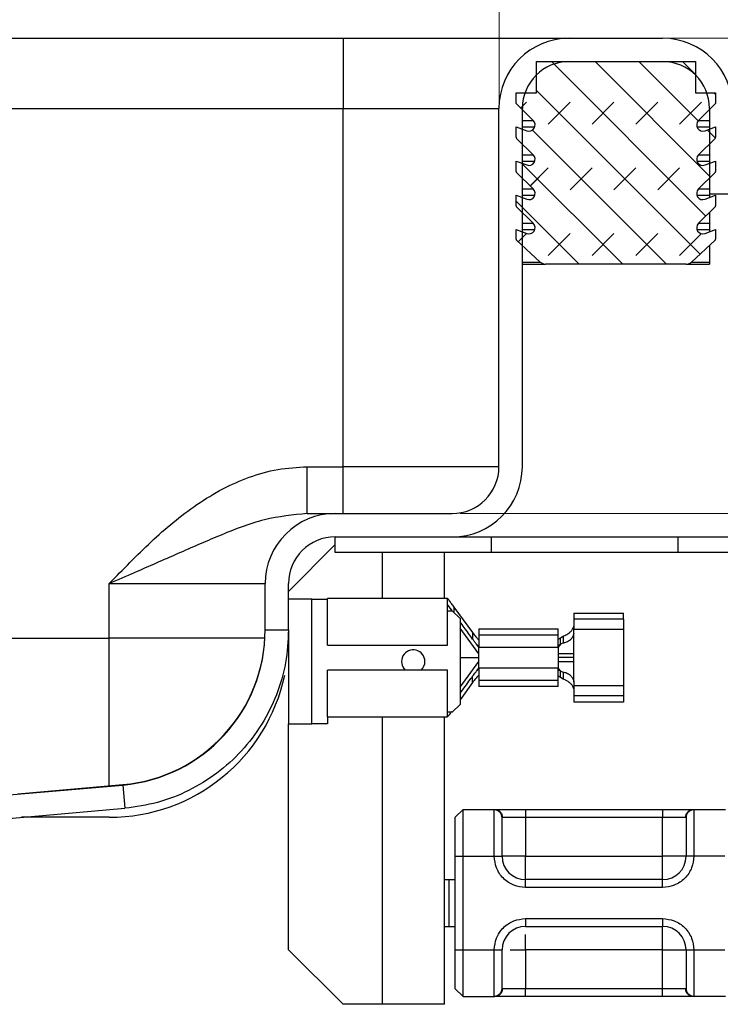
# Model space of a CAD drawing. Units: millimetres. Extents: x 0 to 420, y 0 to 297.
# Drawn here: x 341 to 349, y 227 to 239 of the extents above; entities that cross this region are included whole.
import ezdxf

# ---------------------------------------------------------------- set-up
doc = ezdxf.new("R2010")
doc.units = ezdxf.units.MM
doc.styles.add('SLDTEXTSTYLE0', font='TXT', dxfattribs={"width": 0.605})
doc.dimstyles.new('SLDDIMSTYLE0', dxfattribs={"dimtxt": 2.568319, "dimasz": 2.5, "dimexe": 0, "dimexo": 0.0625, "dimgap": 0.64208, "dimtad": 1, "dimlfac": 5, "dimrnd": 1e-09, "dimzin": 12, "dimdsep": 46, "dimtxsty": 'SLDTEXTSTYLE0', "dimsah": 1, "dimcen": 0.09, "dimadec": 0, "dimazin": 3, "dimtfac": 1, "dimtdec": 3, "dimtofl": 0, "dimtmove": 0, "dimatfit": 3, "dimfxl": 0, "dimfrac": 2, "dimtolj": 1, "dimtzin": 12, "dimarcsym": 0})
doc.dimstyles.new('SLDDIMSTYLE1', dxfattribs={"dimtxt": 2.568319, "dimasz": 2.5, "dimexe": 0, "dimexo": 0.0625, "dimgap": 0.64208, "dimtad": 1, "dimlfac": 5, "dimrnd": 1e-09, "dimzin": 12, "dimdsep": 46, "dimtxsty": 'SLDTEXTSTYLE0', "dimsah": 1, "dimcen": 0.09, "dimadec": 0, "dimazin": 3, "dimtfac": 1, "dimtdec": 3, "dimtmove": 0, "dimatfit": 0, "dimfxl": 0, "dimfrac": 2, "dimtolj": 1, "dimtzin": 12, "dimarcsym": 0})

# ---------------------------------------------------------------- blocks, each defined once
blk = doc.blocks.new('_D_10')
at = {"color": 7, "linetype": 'Continuous', "lineweight": 0}
for p, q in [((272.651, 238.14), (272.651, 247.033)), ((346.651, 238.14), (346.651, 247.033)), ((346.651, 246.033), (272.651, 246.033))]:
    blk.add_line(p, q, dxfattribs=at)
at = {"color": 7, "linetype": 'Continuous', "lineweight": 18}
for points in [[(272.651, 246.033), (275.151, 245.658), (275.151, 246.408)], [(346.651, 246.033), (344.151, 246.408), (344.151, 245.658)]]:
    blk.add_solid(points, dxfattribs=at)
at = {"color": 7, "linetype": 'Continuous', "lineweight": 18, "insert": (306.711, 249.444), "char_height": 2.6458, "attachment_point": 1, "style": 'SLDTEXTSTYLE0'}
blk.add_mtext('370', dxfattribs=at)
blk = doc.blocks.new('_D_11')
at = {"color": 7, "linetype": 'Continuous', "lineweight": 0}
for p, q in [((346.651, 238.14), (346.651, 247.033)), ((349.651, 238.14), (349.651, 247.033)), ((346.651, 246.033), (341.651, 246.033)), ((346.651, 246.033), (349.651, 246.033)), ((349.651, 246.033), (354.651, 246.033))]:
    blk.add_line(p, q, dxfattribs=at)
at = {"color": 7, "linetype": 'Continuous', "lineweight": 18}
for points in [[(346.651, 246.033), (344.151, 246.408), (344.151, 245.658)], [(349.651, 246.033), (352.151, 245.658), (352.151, 246.408)]]:
    blk.add_solid(points, dxfattribs=at)
at = {"color": 7, "linetype": 'Continuous', "lineweight": 18, "insert": (346.191, 249.444), "char_height": 2.6458, "attachment_point": 1, "style": 'SLDTEXTSTYLE0'}
blk.add_mtext('15', dxfattribs=at)
blk = doc.blocks.new('_D_12')
at = {"color": 7, "linetype": 'Continuous', "lineweight": 0}
for p, q in [((361.156, 238.94), (361.156, 246.728)), ((348.851, 238.94), (362.156, 238.94)), ((361.156, 238.94), (361.156, 232.84)), ((346.151, 232.84), (362.156, 232.84))]:
    blk.add_line(p, q, dxfattribs=at)
at = {"color": 7, "linetype": 'Continuous', "lineweight": 18}
for points in [[(361.156, 238.94), (360.781, 236.44), (361.531, 236.44)], [(361.156, 232.84), (361.531, 235.34), (360.781, 235.34)]]:
    blk.add_solid(points, dxfattribs=at)
at = {"color": 7, "linetype": 'Continuous', "lineweight": 18, "insert": (357.745, 239.868), "char_height": 2.6458, "attachment_point": 1, "rotation": 90, "style": 'SLDTEXTSTYLE0'}
blk.add_mtext('30.5', dxfattribs=at)

msp = doc.modelspace()

# ---------------------------------------------------------------- hatches: boundary and pattern name
at = {"linetype": 'Continuous', "lineweight": 18}
h = msp.add_hatch(dxfattribs=at)
h.set_pattern_fill('DIN 128 Elastomer-Rubber', scale=0.0625, style=0, pattern_type=2)
h.set_pattern_definition([(45, (0.42095, 0.42095), (0.28063297, 0.84189902), [0.396875, -0.79375]), (45, (0.9822, 0.42095), (0.28063297, 0.84189902), [0.396875, -0.79375]), (134.99997, (0, 0), (-0.28063314, -0.28063287), [])])
edge = h.paths.add_edge_path(flags=0)
edge.add_arc((349.267, 237.3878), 0.08, 134.46637, 290.66878, ccw=False)
edge.add_line((349.2109, 237.4449), (349.4246, 237.6546))
edge.add_arc((349.4106, 237.6689), 0.02, 314.46637, 360)
edge.add_line((349.4306, 237.6689), (349.4306, 237.804))
edge.add_line((349.4306, 237.804), (349.2952, 237.7529))
edge.add_arc((349.267, 237.8278), 0.08, 134.46637, 290.66878, ccw=False)
edge.add_line((349.2109, 237.8849), (349.4306, 238.1005))
edge.add_line((349.4306, 238.1005), (349.4306, 238.2397))
edge.add_line((349.4306, 238.2397), (349.1706, 238.2397))
edge.add_line((349.1706, 238.2397), (349.1706, 238.6397))
edge.add_line((349.1706, 238.6397), (347.1306, 238.6397))
edge.add_line((347.1306, 238.6397), (347.1306, 238.2397))
edge.add_line((347.1306, 238.2397), (346.8706, 238.2397))
edge.add_line((346.8706, 238.2397), (346.8706, 238.1005))
edge.add_line((346.8706, 238.1005), (347.0903, 237.8849))
edge.add_arc((347.0343, 237.8278), 0.08, -110.66878, 45.53363, ccw=False)
edge.add_line((347.006, 237.7529), (346.8706, 237.804))
edge.add_line((346.8706, 237.804), (346.8706, 237.6689))
edge.add_arc((346.8906, 237.6689), 0.02, 180, 225.53363)
edge.add_line((346.8766, 237.6546), (347.0903, 237.4449))
edge.add_arc((347.0343, 237.3878), 0.08, -110.66878, 45.53363, ccw=False)
edge.add_line((347.006, 237.3129), (346.8706, 237.364))
edge.add_line((346.8706, 237.364), (346.8706, 237.2289))
edge.add_arc((346.8906, 237.2289), 0.02, 180, 225.53363)
edge.add_line((346.8766, 237.2146), (347.0903, 237.0049))
edge.add_arc((347.0343, 236.9478), 0.08, -110.66878, 45.53363, ccw=False)
edge.add_line((347.006, 236.8729), (346.8706, 236.924))
edge.add_line((346.8706, 236.924), (346.8706, 236.7889))
edge.add_arc((346.8906, 236.7889), 0.02, 180, 225.53363)
edge.add_line((346.8766, 236.7746), (347.0903, 236.5649))
edge.add_arc((347.0343, 236.5078), 0.08, -110.66878, 45.53363, ccw=False)
edge.add_line((347.006, 236.4329), (346.8706, 236.484))
edge.add_line((346.8706, 236.484), (346.8706, 236.3606))
edge.add_arc((346.8906, 236.3606), 0.02, 180, 227.29835)
edge.add_line((346.8771, 236.3459), (347.1801, 236.0662))
edge.add_arc((347.248, 236.1397), 0.1, 227.29835, 270)
edge.add_line((347.248, 236.0397), (349.0533, 236.0397))
edge.add_arc((349.0533, 236.1397), 0.1, 270, 312.70165)
edge.add_line((349.1211, 236.0662), (349.4242, 236.3459))
edge.add_arc((349.4106, 236.3606), 0.02, 312.70165, 360)
edge.add_line((349.4306, 236.3606), (349.4306, 236.484))
edge.add_line((349.4306, 236.484), (349.2952, 236.4329))
edge.add_arc((349.267, 236.5078), 0.08, 134.46637, 290.66878, ccw=False)
edge.add_line((349.2109, 236.5649), (349.4246, 236.7746))
edge.add_arc((349.4106, 236.7889), 0.02, 314.46637, 360)
edge.add_line((349.4306, 236.7889), (349.4306, 236.924))
edge.add_line((349.4306, 236.924), (349.2952, 236.8729))
edge.add_arc((349.267, 236.9478), 0.08, 134.46637, 290.66878, ccw=False)
edge.add_line((349.2109, 237.0049), (349.4246, 237.2146))
edge.add_arc((349.4106, 237.2289), 0.02, 314.46637, 360)
edge.add_line((349.4306, 237.2289), (349.4306, 237.364))
edge.add_line((349.4306, 237.364), (349.2952, 237.3129))

# ---------------------------------------------------------------- linework, layer by layer
at = {"color": 7, "linetype": 'Continuous', "lineweight": 25}
for p, q in [((274.6506, 238.9397), (344.6506, 238.9397)), ((344.6506, 238.9397), (344.6506, 238.0397)), ((347.5506, 238.9397), (348.7506, 238.9397)), ((347.1306, 238.2397), (347.1306, 238.6397)), ((347.1306, 238.6397), (349.1706, 238.6397)), ((347.5506, 238.6397), (348.7506, 238.6397)), ((349.1706, 238.6397), (349.1706, 238.2397)), ((346.8706, 238.1005), (346.8706, 238.2397)), ((346.8706, 238.2397), (347.1306, 238.2397)), ((349.1706, 238.2397), (349.4306, 238.2397)), ((349.4306, 238.2397), (349.4306, 238.1005)), ((274.6506, 238.0397), (344.6506, 238.0397)), ((344.6506, 238.0397), (346.6506, 238.0397)), ((344.6506, 233.4397), (344.6506, 238.0397)), ((346.6506, 233.4397), (346.6506, 238.0397)), ((347.0903, 237.8849), (346.8706, 238.1005)), ((346.9506, 233.4397), (346.9506, 238.0397)), ((349.4306, 238.1005), (349.2109, 237.8849)), ((349.3506, 238.0397), (349.3506, 236.9397)), ((346.9506, 237.8849), (347.0903, 237.8849)), ((349.2109, 237.8849), (349.3506, 237.8849)), ((346.8706, 237.6689), (346.8706, 237.804)), ((346.8706, 237.804), (347.006, 237.7529)), ((346.9506, 237.804), (347.1107, 237.804)), ((349.1906, 237.804), (349.3506, 237.804)), ((349.2952, 237.7529), (349.4306, 237.804)), ((349.4306, 237.804), (349.4306, 237.6689)), ((347.0903, 237.4449), (346.8766, 237.6546)), ((349.4246, 237.6546), (349.2109, 237.4449)), ((346.8706, 237.2289), (346.8706, 237.364)), ((346.8706, 237.364), (347.006, 237.3129)), ((346.9506, 237.4449), (347.0903, 237.4449)), ((346.9506, 237.364), (347.1107, 237.364)), ((349.1906, 237.364), (349.3506, 237.364)), ((349.2109, 237.4449), (349.3506, 237.4449)), ((349.2952, 237.3129), (349.4306, 237.364)), ((349.4306, 237.364), (349.4306, 237.2289)), ((347.0903, 237.0049), (346.8766, 237.2146)), ((349.4246, 237.2146), (349.2109, 237.0049)), ((346.9506, 237.0049), (347.0903, 237.0049)), ((349.2109, 237.0049), (349.3506, 237.0049)), ((346.8706, 236.7889), (346.8706, 236.924)), ((346.8706, 236.924), (347.006, 236.8729)), ((346.9506, 236.924), (347.1107, 236.924)), ((349.1906, 236.924), (349.3506, 236.924)), ((349.2952, 236.8729), (349.4306, 236.924)), ((349.3506, 236.9397), (349.3506, 236.924)), ((349.6506, 236.9397), (349.3506, 236.9397)), ((349.3506, 236.924), (349.3506, 236.8938)), ((349.4306, 236.924), (349.4306, 236.7889)), ((347.0903, 236.5649), (346.8766, 236.7746)), ((349.4246, 236.7746), (349.2109, 236.5649)), ((349.3506, 236.702), (349.3506, 236.5649)), ((346.8706, 236.3606), (346.8706, 236.484)), ((346.8706, 236.484), (347.006, 236.4329)), ((346.9506, 236.5649), (347.0903, 236.5649)), ((346.9506, 236.484), (347.1107, 236.484)), ((349.1906, 236.484), (349.3506, 236.484)), ((349.2109, 236.5649), (349.3506, 236.5649)), ((349.2952, 236.4329), (349.4306, 236.484)), ((349.3506, 236.5649), (349.3506, 236.484)), ((349.3506, 236.484), (349.3506, 236.4538)), ((349.4306, 236.484), (349.4306, 236.3606)), ((347.1801, 236.0662), (346.8771, 236.3459)), ((349.4242, 236.3459), (349.1211, 236.0662)), ((349.3506, 236.278), (349.3506, 236.0662)), ((346.9506, 236.0662), (347.1801, 236.0662)), ((346.9506, 236.0397), (347.248, 236.0397)), ((349.0533, 236.0397), (347.248, 236.0397)), ((349.0533, 236.0397), (349.3506, 236.0397)), ((349.1211, 236.0662), (349.3506, 236.0662)), ((349.3506, 236.0662), (349.3506, 236.0397)), ((344.1903, 233.4397), (344.6506, 233.4397)), ((344.6506, 232.8397), (344.6506, 233.4397)), ((346.6506, 233.4397), (344.6506, 233.4397)), ((344.5506, 232.8397), (346.0506, 232.8397)), ((343.9506, 231.8397), (344.5506, 232.4397)), ((344.5506, 232.3397), (344.5506, 232.5397)), ((344.5506, 232.5397), (346.0506, 232.5397)), ((346.0506, 232.5397), (346.5506, 232.5397)), ((346.5506, 232.5397), (346.5506, 232.3397)), ((346.5506, 232.5397), (348.9506, 232.5397)), ((348.9506, 232.3397), (348.9506, 232.5397)), ((348.9506, 232.5397), (352.947, 232.5397)), ((346.5506, 232.3397), (344.5506, 232.3397)), ((345.1506, 232.3397), (345.1506, 231.7497)), ((345.9506, 231.7497), (345.9506, 232.3397)), ((348.9506, 232.3397), (346.5506, 232.3397)), ((352.947, 232.3397), (348.9506, 232.3397)), ((341.6506, 231.9397), (343.6506, 231.9397)), ((341.6506, 231.2397), (341.6506, 231.9397)), ((343.6506, 231.3469), (343.6506, 231.9397)), ((343.9506, 231.3469), (343.9506, 231.9397)), ((344.2506, 231.7397), (343.9506, 231.7397)), ((344.2506, 230.1397), (344.2506, 231.7397)), ((344.2506, 231.7397), (344.4506, 231.7397)), ((345.9906, 231.7497), (344.4506, 231.7497)), ((344.4506, 231.1497), (344.4506, 231.7497)), ((345.9906, 231.1497), (345.9906, 231.7497)), ((346.0494, 231.5897), (345.9906, 231.6697)), ((345.9906, 231.5897), (346.0506, 231.5897)), ((346.0506, 231.5897), (346.1506, 231.4897)), ((346.0721, 231.6384), (346.3121, 231.3106)), ((346.0721, 231.6384), (346.0721, 231.5682)), ((347.6106, 231.5597), (347.6106, 231.4811)), ((347.6106, 231.5597), (348.2506, 231.5597)), ((348.2506, 231.4811), (348.2506, 231.5597)), ((346.1506, 231.4897), (346.1506, 230.3897)), ((348.2506, 231.4811), (347.6106, 231.4811)), ((347.6106, 231.4811), (347.6106, 231.3529)), ((348.2506, 231.4811), (348.2506, 231.3529)), ((343.6506, 231.3469), (343.9506, 231.3469)), ((343.9506, 231.3469), (343.9506, 230.1397)), ((346.3906, 231.0376), (346.1506, 231.3688)), ((346.3121, 231.3106), (346.3121, 231.2282)), ((346.3906, 231.3597), (346.3906, 231.282)), ((346.3906, 231.3597), (347.4106, 231.3597)), ((346.3906, 231.282), (347.4106, 231.282)), ((346.3906, 231.282), (346.3906, 231.1403)), ((347.4106, 231.282), (347.4106, 231.3597)), ((347.4106, 231.1505), (347.4106, 231.282)), ((347.6106, 231.3529), (348.2506, 231.3529)), ((347.6106, 231.2992), (347.6106, 231.3529)), ((348.2506, 231.3529), (348.2506, 230.6265)), ((277.6506, 231.2397), (341.6506, 231.2397)), ((341.6506, 229.3447), (341.6506, 231.2397)), ((343.6475, 231.2397), (341.6506, 231.2397)), ((343.9506, 231.2397), (343.9474, 231.1178)), ((346.3906, 231.1256), (346.3621, 231.1644)), ((347.4451, 231.1647), (347.4106, 231.1256)), ((347.4341, 231.2397), (347.4544, 231.2532)), ((347.4341, 231.2397), (347.4341, 231.1574)), ((347.4451, 231.1647), (347.4341, 231.1574)), ((347.4741, 231.1764), (347.4451, 231.1647)), ((347.4544, 231.2532), (347.4741, 231.2641)), ((347.4741, 231.2641), (347.4741, 231.1764)), ((344.4506, 231.1497), (345.9906, 231.1497)), ((346.3906, 231.1403), (346.3906, 231.1256)), ((346.3906, 231.1256), (347.4106, 231.1256)), ((346.3906, 231.0376), (346.3906, 231.1256)), ((346.3906, 230.9897), (346.3906, 231.0376)), ((347.4106, 231.1256), (347.4106, 231.1505)), ((347.6106, 231.0394), (347.4106, 231.0376)), ((347.4106, 231.0376), (347.4106, 230.9897)), ((347.6106, 230.9897), (347.6106, 231.0394)), ((346.1506, 230.9897), (346.3906, 230.9897)), ((346.1506, 230.6105), (346.3906, 230.9418)), ((346.3906, 230.9418), (346.3906, 230.9897)), ((346.3906, 230.8538), (346.3906, 230.9418)), ((347.4106, 230.9897), (347.4106, 230.9418)), ((347.6106, 230.9897), (347.4106, 230.9897)), ((347.4106, 230.9418), (347.6106, 230.9399)), ((347.6106, 230.9399), (347.6106, 230.9897)), ((345.9906, 230.8297), (344.4506, 230.8297)), ((344.4506, 230.2297), (344.4506, 230.8297)), ((345.9906, 230.2297), (345.9906, 230.8297)), ((346.3621, 230.8149), (346.3906, 230.8538)), ((346.3906, 230.8538), (346.3906, 230.8391)), ((347.4106, 230.8538), (346.3906, 230.8538)), ((346.3906, 230.8391), (346.3906, 230.6973)), ((347.4106, 230.8289), (347.4106, 230.8538)), ((347.4106, 230.8538), (347.4451, 230.8146)), ((347.4106, 230.6973), (347.4106, 230.8289)), ((347.4341, 230.8219), (347.4451, 230.8146)), ((347.4341, 230.8219), (347.4341, 230.7396)), ((347.4451, 230.8146), (347.4741, 230.803)), ((347.4741, 230.803), (347.4741, 230.7152)), ((346.3121, 230.6688), (346.1506, 230.4482)), ((346.3121, 230.6688), (346.3121, 230.7511)), ((347.4106, 230.6973), (346.3906, 230.6973)), ((346.3906, 230.6973), (346.3906, 230.6197)), ((347.4106, 230.6197), (347.4106, 230.6973)), ((347.4544, 230.7262), (347.4341, 230.7396)), ((347.4741, 230.7152), (347.4544, 230.7262)), ((347.6106, 230.6802), (347.6106, 230.6265)), ((347.4106, 230.6197), (346.3906, 230.6197)), ((348.2506, 230.6265), (347.6106, 230.6265)), ((347.6106, 230.6265), (347.6106, 230.4982)), ((348.2506, 230.6265), (348.2506, 230.4982)), ((347.6106, 230.4982), (347.6106, 230.4197)), ((348.2506, 230.4982), (347.6106, 230.4982)), ((348.2506, 230.4197), (347.6106, 230.4197)), ((348.2506, 230.4982), (348.2506, 230.4197)), ((345.9906, 230.3097), (345.992, 230.3114)), ((346.0506, 230.2897), (345.9915, 230.2897)), ((346.1506, 230.3897), (346.0506, 230.2897)), ((344.4506, 230.2297), (345.9906, 230.2297)), ((344.4506, 230.2297), (344.4506, 230.1397)), ((345.1506, 230.2297), (345.1506, 226.5397)), ((345.9506, 226.5397), (345.9506, 230.2297)), ((343.9506, 227.2397), (343.9506, 230.1397)), ((343.9506, 230.1397), (344.2506, 230.1397)), ((344.4506, 230.1397), (344.2506, 230.1397)), ((326.6673, 228.0284), (341.8249, 229.3546)), ((340.4767, 229.242), (341.8249, 229.3599)), ((341.8249, 229.3599), (341.8249, 229.3546)), ((341.8249, 229.3546), (341.8511, 229.0557)), ((326.5158, 227.714), (341.8511, 229.0557)), ((346.0906, 228.9397), (346.1906, 229.0397)), ((346.1906, 228.4397), (346.1906, 229.0397)), ((346.1906, 229.0397), (346.5968, 229.0397)), ((346.5906, 229.0338), (346.5968, 229.0397)), ((346.5906, 228.4397), (346.5906, 229.0338)), ((346.9906, 229.0397), (346.9906, 228.9397)), ((346.9906, 229.0397), (348.7506, 229.0397)), ((348.7506, 229.0397), (348.7506, 228.9397)), ((349.1445, 229.0397), (349.1506, 229.0338)), ((349.1445, 229.0397), (349.5568, 229.0397)), ((349.1506, 229.0338), (349.1506, 228.4397)), ((341.6506, 228.9397), (340.5249, 228.9397)), ((346.0906, 228.4397), (346.0906, 228.9397)), ((346.6952, 228.9397), (346.6906, 228.9348)), ((346.6952, 228.9397), (346.9906, 228.9397)), ((346.9906, 228.9397), (346.9906, 228.4397)), ((346.9906, 228.9397), (348.7506, 228.9397)), ((348.7506, 228.9397), (349.046, 228.9397)), ((348.7506, 228.4397), (348.7506, 228.9397)), ((349.0506, 228.9348), (349.046, 228.9397)), ((346.0906, 227.2397), (346.0906, 228.4397)), ((346.0906, 228.4397), (346.1906, 228.4397)), ((346.1906, 227.2397), (346.1906, 228.4397)), ((346.1906, 228.4397), (346.5906, 228.4397)), ((346.5906, 228.4397), (346.6906, 228.4397)), ((346.9906, 228.4397), (348.7506, 228.4397)), ((349.1506, 228.4397), (349.0506, 228.4397)), ((349.5506, 228.4397), (349.1506, 228.4397)), ((345.9506, 228.1397), (346.0108, 228.1397)), ((346.0108, 227.5397), (346.0108, 228.1397)), ((346.0108, 228.1397), (346.0906, 228.1397)), ((346.9906, 228.0397), (346.9906, 228.1397)), ((348.7506, 228.1397), (346.9906, 228.1397)), ((348.7506, 228.0397), (348.7506, 228.1397)), ((348.7506, 228.0397), (346.9906, 228.0397)), ((346.9906, 227.6397), (348.7506, 227.6397)), ((346.9906, 227.6397), (346.9906, 227.5397)), ((348.7506, 227.6397), (348.7506, 227.5397)), ((345.9506, 227.5397), (346.0108, 227.5397)), ((346.0108, 227.5397), (346.0906, 227.5397)), ((346.9906, 227.5397), (348.7506, 227.5397)), ((344.6506, 226.5397), (343.9506, 227.2397)), ((346.0906, 227.2397), (346.1906, 227.2397)), ((346.0906, 226.7397), (346.0906, 227.2397)), ((346.1906, 227.2397), (346.5906, 227.2397)), ((346.1906, 226.6397), (346.1906, 227.2397)), ((346.5906, 226.6455), (346.5906, 227.2397)), ((346.5906, 227.2397), (346.6906, 227.2397)), ((346.9906, 227.2397), (346.9906, 226.7397)), ((348.7506, 227.2397), (346.9906, 227.2397)), ((348.7506, 226.7397), (348.7506, 227.2397)), ((349.0506, 227.2397), (349.1506, 227.2397)), ((349.1506, 227.2397), (349.5506, 227.2397)), ((349.1506, 227.2397), (349.1506, 226.6455)), ((346.0906, 226.7397), (346.1906, 226.6397)), ((346.6952, 226.7397), (346.6906, 226.7446)), ((346.9906, 226.7397), (346.6952, 226.7397)), ((346.9906, 226.6397), (346.9906, 226.7397)), ((348.7506, 226.7397), (346.9906, 226.7397)), ((349.046, 226.7397), (348.7506, 226.7397)), ((348.7506, 226.6397), (348.7506, 226.7397)), ((349.046, 226.7397), (349.0506, 226.7446)), ((346.1906, 226.6397), (346.5968, 226.6397)), ((346.5968, 226.6397), (346.5906, 226.6455)), ((348.7506, 226.6397), (346.9906, 226.6397)), ((349.1506, 226.6455), (349.1445, 226.6397)), ((349.5568, 226.6397), (349.1445, 226.6397)), ((345.1506, 226.5397), (344.6506, 226.5397)), ((345.9506, 226.5397), (345.1506, 226.5397))]:
    msp.add_line(p, q, dxfattribs=at)
for centre, radius, start, end in [((347.5506, 238.0397), 0.9, 90, 180), ((348.7506, 238.0397), 0.9, 0, 90), ((347.5506, 238.0397), 0.6, 90, 180), ((348.7506, 238.0397), 0.6, 0, 90), ((347.0343, 237.8278), 0.08, 249.33122, 45.53363), ((349.267, 237.8278), 0.08, 134.46637, 290.66878), ((346.8906, 237.6689), 0.02, 180, 225.53363), ((349.4106, 237.6689), 0.02, 314.46637, 0), ((347.0343, 237.3878), 0.08, 249.33122, 45.53363), ((349.267, 237.3878), 0.08, 134.46637, 290.66878), ((346.8906, 237.2289), 0.02, 180, 225.53363), ((349.4106, 237.2289), 0.02, 314.46637, 0), ((347.0343, 236.9478), 0.08, 249.33122, 45.53363), ((349.267, 236.9478), 0.08, 134.46637, 290.66878), ((346.8906, 236.7889), 0.02, 180, 225.53363), ((349.4106, 236.7889), 0.02, 314.46637, 0), ((347.0343, 236.5078), 0.08, 249.33122, 45.53363), ((349.267, 236.5078), 0.08, 134.46637, 290.66878), ((346.8906, 236.3606), 0.02, 180, 227.29835), ((349.4106, 236.3606), 0.02, 312.70165, 0), ((347.248, 236.1397), 0.1, 227.29835, 270), ((349.0533, 236.1397), 0.1, 270, 312.70165), ((346.0506, 233.4397), 0.9, 270, 0), ((346.0506, 233.4397), 0.6, 270, 0), ((344.5506, 231.9397), 0.9, 90, 180), ((344.5506, 231.9397), 0.6, 90, 180), ((341.6506, 231.3523), 2, 275, 0), ((341.6506, 231.3469), 2, 275, 0), ((345.5506, 230.9397), 0.15, 0, 227.16657), ((345.5506, 230.9397), 0.15, 312.83343, 0), ((341.6506, 231.2397), 2.3, 270, 348.10583), ((346.9906, 228.4397), 0.3, 180, 270), ((348.7506, 228.4397), 0.3, 270, 0), ((346.9906, 227.2397), 0.3, 90, 180), ((348.7506, 227.2397), 0.3, 0, 90)]:
    msp.add_arc(centre, radius, start, end, dxfattribs=at)
for points, knots in [([(344.6506, 238.9397), (344.8275, 238.9397), (345.1919, 238.9397), (345.7323, 238.9397), (346.2521, 238.9397), (346.7157, 238.9397), (347.093, 238.9397), (347.3605, 238.9397), (347.5218, 238.9397), (347.5412, 238.9397), (347.5506, 238.9397)], [0, 0, 0, 0, 0.116516, 0.2400113, 0.3686408, 0.5, 0.6313592, 0.7599887, 0.883484, 1, 1, 1, 1]), ([(341.6506, 231.9397), (341.7385, 232.0306), (341.9141, 232.2123), (342.1843, 232.478), (342.4678, 232.7297), (342.7734, 232.9616), (343.0985, 233.1593), (343.4464, 233.3132), (343.8101, 233.4182), (344.0636, 233.4325), (344.1903, 233.4397)], [0, 0, 0, 0, 0.1249396, 0.2498505, 0.3745099, 0.4994786, 0.6285825, 0.7496462, 0.8748951, 1, 1, 1, 1]), ([(344.1903, 232.8397), (344.0054, 232.8204), (343.6091, 232.7791), (343.1593, 232.5945), (342.7927, 232.4397), (342.5272, 232.3231), (342.2525, 232.2021), (341.9587, 232.0736), (341.7575, 231.9861), (341.6506, 231.9397)], [0, 0, 0, 0, 0.2064419, 0.4423152, 0.5455342, 0.6523296, 0.7636125, 0.8745077, 1, 1, 1, 1]), ([(345.9906, 231.7497), (345.9911, 231.7491), (345.9921, 231.7478), (345.9998, 231.7376), (346.0148, 231.7172), (346.04, 231.6825), (346.0608, 231.6539), (346.0721, 231.6384)], [0, 0, 0, 0, 0.1115126, 0.22231464, 0.39205822, 0.66989336, 1, 1, 1, 1]), ([(346.0508, 231.5879), (346.0381, 231.6053), (346.0193, 231.6313), (346.0005, 231.6566), (345.9928, 231.6668), (345.9907, 231.6695), (345.9906, 231.6697), (345.9906, 231.6697)], [0, 0, 0, 0, 0.475755, 0.7066598, 0.8508677, 0.9755419, 1, 1, 1, 1]), ([(346.3121, 231.2282), (346.2945, 231.2525), (346.2408, 231.3268), (346.1869, 231.4008), (346.1506, 231.4506)], [0, 0, 0, 0, 0.3277673, 1, 1, 1, 1]), ([(346.3121, 231.3106), (346.3262, 231.2916), (346.3456, 231.2656), (346.3693, 231.2379), (346.3813, 231.2255), (346.3885, 231.2204), (346.3905, 231.2208), (346.3906, 231.2223), (346.3906, 231.2227)], [0, 0, 0, 0, 0.436139, 0.5994386, 0.7641596, 0.8690061, 0.9742193, 1, 1, 1, 1]), ([(347.4741, 231.2641), (347.4813, 231.2672), (347.4958, 231.2734), (347.5224, 231.2868), (347.5491, 231.3045), (347.5754, 231.3279), (347.5966, 231.3544), (347.6088, 231.3774), (347.6102, 231.3876), (347.6106, 231.3913)], [0, 0, 0, 0, 0.1278591, 0.2554768, 0.3904917, 0.544884, 0.7313404, 0.9040695, 1, 1, 1, 1]), ([(347.6106, 231.2991), (347.6092, 231.2907), (347.6061, 231.2715), (347.5862, 231.238), (347.5601, 231.2098), (347.5322, 231.1912), (347.5056, 231.1815), (347.4858, 231.178), (347.4769, 231.1768), (347.4741, 231.1764)], [0, 0, 0, 0, 0.1772708, 0.4065568, 0.5865878, 0.7130431, 0.8404367, 0.9503191, 1, 1, 1, 1]), ([(346.3621, 231.1644), (346.3529, 231.1754), (346.3363, 231.1954), (346.3196, 231.218), (346.3121, 231.2282)], [0, 0, 0, 0, 0.5483909, 1, 1, 1, 1]), ([(346.3906, 231.1403), (346.3903, 231.1393), (346.3896, 231.1375), (346.3836, 231.1414), (346.3742, 231.1505), (346.3662, 231.1597), (346.3621, 231.1644)], [0, 0, 0, 0, 0.2216243, 0.4433347, 0.7139804, 1, 1, 1, 1]), ([(347.4106, 231.2329), (347.4111, 231.2316), (347.4121, 231.2292), (347.42, 231.2314), (347.4283, 231.236), (347.4333, 231.2392), (347.4341, 231.2397)], [0, 0, 0, 0, 0.316735, 0.6339317, 0.9456106, 1, 1, 1, 1]), ([(347.4341, 231.1574), (347.4296, 231.1547), (347.4207, 231.1492), (347.4121, 231.1467), (347.4111, 231.1493), (347.4106, 231.1505)], [0, 0, 0, 0, 0.3408658, 0.683412, 1, 1, 1, 1]), ([(346.3121, 230.7511), (346.3258, 230.7694), (346.3427, 230.792), (346.3589, 230.8112), (346.3621, 230.8149)], [0, 0, 0, 0, 0.8053202, 1, 1, 1, 1]), ([(346.3621, 230.8149), (346.3669, 230.8205), (346.3754, 230.8303), (346.3847, 230.8388), (346.3898, 230.8418), (346.3904, 230.84), (346.3906, 230.8391)], [0, 0, 0, 0, 0.3394964, 0.5905073, 0.8013784, 1, 1, 1, 1]), ([(347.4106, 230.8289), (347.4111, 230.8301), (347.4121, 230.8326), (347.4199, 230.8303), (347.4282, 230.8257), (347.4333, 230.8224), (347.4341, 230.8219)], [0, 0, 0, 0, 0.3147701, 0.6299945, 0.9407301, 1, 1, 1, 1]), ([(347.4741, 230.803), (347.4808, 230.8021), (347.4942, 230.8002), (347.5188, 230.7937), (347.5446, 230.7809), (347.5721, 230.7584), (347.5961, 230.7264), (347.6091, 230.6975), (347.6103, 230.684), (347.6106, 230.6803)], [0, 0, 0, 0, 0.1129119, 0.2260144, 0.3345043, 0.4831355, 0.6968892, 0.9165718, 1, 1, 1, 1]), ([(346.1506, 230.5286), (346.1945, 230.5889), (346.2484, 230.663), (346.302, 230.7373), (346.3121, 230.7511)], [0, 0, 0, 0, 0.8130735, 1, 1, 1, 1]), ([(346.3906, 230.7567), (346.3903, 230.7576), (346.3896, 230.7595), (346.3835, 230.7556), (346.3726, 230.7451), (346.3527, 230.7222), (346.3313, 230.6948), (346.3165, 230.6748), (346.3121, 230.6688)], [0, 0, 0, 0, 0.1064767, 0.2130008, 0.3427103, 0.5365601, 0.859401, 1, 1, 1, 1]), ([(347.4341, 230.7396), (347.4296, 230.7423), (347.4208, 230.7477), (347.4122, 230.7503), (347.4111, 230.7477), (347.4106, 230.7465)], [0, 0, 0, 0, 0.3372571, 0.6761023, 1, 1, 1, 1]), ([(347.6106, 230.5881), (347.6096, 230.5939), (347.6071, 230.6074), (347.5893, 230.6355), (347.5631, 230.6637), (347.5312, 230.6877), (347.499, 230.7046), (347.4819, 230.7119), (347.4741, 230.7152)], [0, 0, 0, 0, 0.14590649, 0.33903146, 0.53617461, 0.69928287, 0.86347065, 1, 1, 1, 1]), ([(346.0397, 230.2964), (346.0358, 230.291), (346.025, 230.2762), (346.0105, 230.2563), (345.9983, 230.2398), (345.9917, 230.2311), (345.991, 230.2301), (345.9906, 230.2297)], [0, 0, 0, 0, 0.1698296, 0.4653992, 0.6978273, 0.8601903, 1, 1, 1, 1]), ([(346.5968, 229.0397), (346.609, 229.0397), (346.6343, 229.0397), (346.7286, 229.0397), (346.8525, 229.0397), (346.9455, 229.0397), (346.9906, 229.0397)], [0, 0, 0, 0, 0.2422355, 0.5, 0.7577645, 1, 1, 1, 1]), ([(348.7506, 229.0397), (348.7957, 229.0397), (348.8888, 229.0397), (349.0126, 229.0397), (349.107, 229.0397), (349.1323, 229.0397), (349.1445, 229.0397)], [0, 0, 0, 0, 0.2422355, 0.5, 0.7577645, 1, 1, 1, 1]), ([(346.6906, 228.4397), (346.6906, 228.4974), (346.6906, 228.6167), (346.6906, 228.7744), (346.6906, 228.8924), (346.6906, 228.921), (346.6906, 228.9348)], [0, 0, 0, 0, 0.24182894, 0.5, 0.75817106, 1, 1, 1, 1]), ([(349.0506, 228.9348), (349.0506, 228.921), (349.0506, 228.8924), (349.0506, 228.7744), (349.0506, 228.6167), (349.0506, 228.4974), (349.0506, 228.4397)], [0, 0, 0, 0, 0.2418289, 0.5, 0.7581711, 1, 1, 1, 1]), ([(346.9906, 228.0397), (346.9403, 228.045), (346.8627, 228.0533), (346.7695, 228.1031), (346.7058, 228.1548), (346.6541, 228.2185), (346.6043, 228.3117), (346.596, 228.3894), (346.5906, 228.4397)], [0, 0, 0, 0, 0.2394429, 0.3696359, 0.4999999, 0.6301929, 0.7605571, 1, 1, 1, 1]), ([(349.1506, 228.4397), (349.1453, 228.3894), (349.137, 228.3117), (349.0872, 228.2185), (349.0355, 228.1549), (348.9718, 228.1032), (348.8786, 228.0533), (348.8009, 228.045), (348.7506, 228.0397)], [0, 0, 0, 0, 0.2394429, 0.3696359, 0.4999999, 0.6301929, 0.7605571, 1, 1, 1, 1]), ([(346.5906, 227.2397), (346.596, 227.29), (346.6043, 227.3676), (346.6541, 227.4608), (346.7058, 227.5245), (346.7694, 227.5762), (346.8626, 227.626), (346.9403, 227.6343), (346.9906, 227.6397)], [0, 0, 0, 0, 0.2394429, 0.3696359, 0.4999999, 0.6301929, 0.7605571, 1, 1, 1, 1]), ([(348.7506, 227.6397), (348.8009, 227.6343), (348.8786, 227.626), (348.9718, 227.5762), (349.0354, 227.5245), (349.0871, 227.4609), (349.137, 227.3677), (349.1453, 227.29), (349.1506, 227.2397)], [0, 0, 0, 0, 0.2394429, 0.3696359, 0.4999999, 0.6301929, 0.7605571, 1, 1, 1, 1]), ([(346.9906, 227.2397), (346.9906, 227.2795), (346.9906, 227.3524), (346.9906, 227.4092), (346.9906, 227.435)], [0, 0, 0, 0, 0.5473852, 1, 1, 1, 1]), ([(346.6906, 226.7446), (346.6906, 226.7584), (346.6906, 226.7869), (346.6906, 226.9049), (346.6906, 227.0627), (346.6906, 227.182), (346.6906, 227.2397)], [0, 0, 0, 0, 0.24182894, 0.5, 0.75817106, 1, 1, 1, 1]), ([(346.7955, 227.2397), (346.8212, 227.2397), (346.878, 227.2397), (346.9508, 227.2397), (346.9906, 227.2397)], [0, 0, 0, 0, 0.4522476, 1, 1, 1, 1]), ([(349.0506, 227.2397), (349.0506, 227.182), (349.0506, 227.0627), (349.0506, 226.9049), (349.0506, 226.7869), (349.0506, 226.7584), (349.0506, 226.7446)], [0, 0, 0, 0, 0.2418289, 0.5, 0.7581711, 1, 1, 1, 1]), ([(346.9906, 226.6397), (346.9455, 226.6397), (346.8525, 226.6397), (346.7286, 226.6397), (346.6343, 226.6397), (346.609, 226.6397), (346.5968, 226.6397)], [0, 0, 0, 0, 0.24223547, 0.5, 0.75776453, 1, 1, 1, 1]), ([(349.1445, 226.6397), (349.1323, 226.6397), (349.107, 226.6397), (349.0126, 226.6397), (348.8888, 226.6397), (348.7957, 226.6397), (348.7506, 226.6397)], [0, 0, 0, 0, 0.2422355, 0.5, 0.7577645, 1, 1, 1, 1])]:
    msp.add_open_spline(points, degree=3, knots=knots, dxfattribs=at)
for points in [[(344.1903, 232.8397), (344.1903, 232.8487), (344.1903, 232.8667), (344.1903, 233.0055), (344.1903, 233.2038), (344.1903, 233.361), (344.1903, 233.4397)], [(344.1903, 232.8397), (344.2947, 232.8397), (344.5034, 232.8397), (344.5349, 232.8397), (344.5506, 232.8397)], [(343.9506, 231.3469), (343.943, 231.2048), (343.9277, 230.9204), (343.8056, 230.5086), (343.6153, 230.1254), (343.356, 229.7842), (343.0388, 229.4962), (342.6737, 229.2732), (342.274, 229.1157), (341.9921, 229.0757), (341.8511, 229.0557)], [(347.6106, 231.0394), (347.6106, 231.0654), (347.6106, 231.1173), (347.6106, 231.1884), (347.6106, 231.2517), (347.6106, 231.2834), (347.6106, 231.2992)], [(347.4106, 231.1256), (347.4106, 231.1221), (347.4106, 231.115), (347.4106, 231.0947), (347.4106, 231.069), (347.4106, 231.048), (347.4106, 231.0376)], [(347.4106, 230.9418), (347.4106, 230.9313), (347.4106, 230.9104), (347.4106, 230.8846), (347.4106, 230.8643), (347.4106, 230.8573), (347.4106, 230.8538)], [(347.6106, 230.6802), (347.6106, 230.696), (347.6106, 230.7276), (347.6106, 230.7909), (347.6106, 230.8621), (347.6106, 230.914), (347.6106, 230.9399)], [(346.6906, 228.9348), (346.6891, 228.9478), (346.6861, 228.9737), (346.663, 229.0064), (346.6299, 229.0293), (346.6037, 229.0323), (346.5906, 229.0338)], [(346.5968, 229.0397), (346.6097, 229.0382), (346.6355, 229.0352), (346.668, 229.012), (346.6908, 228.979), (346.6937, 228.9528), (346.6952, 228.9397)], [(349.046, 228.9397), (349.0475, 228.9528), (349.0505, 228.979), (349.0732, 229.012), (349.1058, 229.0352), (349.1316, 229.0382), (349.1445, 229.0397)], [(349.1506, 229.0338), (349.1375, 229.0323), (349.1113, 229.0293), (349.0783, 229.0064), (349.0551, 228.9737), (349.0521, 228.9478), (349.0506, 228.9348)], [(346.9906, 228.4397), (346.9513, 228.4397), (346.8727, 228.4397), (346.7735, 228.4397), (346.7042, 228.4397), (346.6951, 228.4397), (346.6906, 228.4397)], [(346.9906, 228.1397), (346.9906, 228.1442), (346.9906, 228.1532), (346.9906, 228.2226), (346.9906, 228.3217), (346.9906, 228.4004), (346.9906, 228.4397)], [(349.0506, 228.4397), (349.0461, 228.4397), (349.0371, 228.4397), (348.9677, 228.4397), (348.8686, 228.4397), (348.7899, 228.4397), (348.7506, 228.4397)], [(348.7506, 228.1397), (348.7506, 228.1442), (348.7506, 228.1532), (348.7506, 228.2226), (348.7506, 228.3217), (348.7506, 228.4004), (348.7506, 228.4397)], [(348.7506, 227.2397), (348.7506, 227.279), (348.7506, 227.3576), (348.7506, 227.4568), (348.7506, 227.5261), (348.7506, 227.5352), (348.7506, 227.5397)], [(348.7506, 227.2397), (348.7899, 227.2397), (348.8686, 227.2397), (348.9677, 227.2397), (349.0371, 227.2397), (349.0461, 227.2397), (349.0506, 227.2397)], [(346.5906, 226.6455), (346.6037, 226.647), (346.6299, 226.65), (346.663, 226.6729), (346.6861, 226.7056), (346.6891, 226.7316), (346.6906, 226.7446)], [(346.6952, 226.7397), (346.6937, 226.7266), (346.6908, 226.7004), (346.668, 226.6673), (346.6355, 226.6442), (346.6097, 226.6412), (346.5968, 226.6397)], [(349.1445, 226.6397), (349.1316, 226.6412), (349.1058, 226.6442), (349.0732, 226.6673), (349.0505, 226.7004), (349.0475, 226.7266), (349.046, 226.7397)], [(349.0506, 226.7446), (349.0521, 226.7316), (349.0551, 226.7056), (349.0783, 226.6729), (349.1113, 226.65), (349.1375, 226.647), (349.1506, 226.6455)]]:
    msp.add_open_spline(points, degree=3, dxfattribs=at)

# ---------------------------------------------------------------- dimensions: what is measured, and where the dimension line sits
at = {"color": 7, "linetype": 'Continuous', "lineweight": 18}
for base, p2, dimstyle, picture, middle in [((272.6506, 246.0335), (272.6506, 238.0397), 'SLDDIMSTYLE0', '_D_10', (309.6506, 246.0335)), ((349.6506, 246.0335), (349.6506, 238.0397), 'SLDDIMSTYLE1', '_D_11', (348.1506, 246.0335))]:
    dim = msp.add_linear_dim(base=base, p1=(346.6506, 238.0397), p2=p2, dimstyle=dimstyle, dxfattribs=at)
    dim.commit()
    dim.dimension.update_dxf_attribs({"geometry": picture, "text_midpoint": middle, "dimtype": 160})
dim = msp.add_linear_dim(base=(361.1559, 232.8397), p1=(348.7506, 238.9397), p2=(346.0506, 232.8397), angle=90, dimstyle='SLDDIMSTYLE0', dxfattribs=at)
dim.commit()
dim.dimension.update_dxf_attribs({"geometry": '_D_12', "text_midpoint": (361.1559, 243.2981), "dimtype": 160})

doc.saveas('drawing.dxf')
